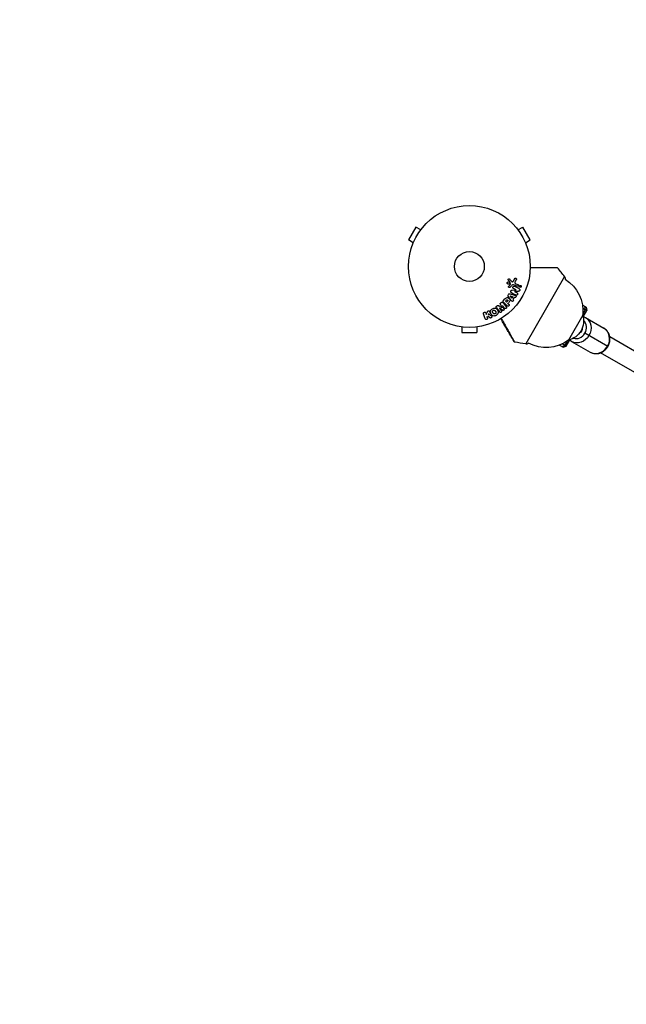
# Model space of a CAD drawing. Units: millimetres. Extents: x -5019 to 5713, y -5766 to 4073.
# Drawn here: x -1869 to -1341, y 1557 to 2414 of the extents above; entities that cross this region are included whole.
import ezdxf

# ---------------------------------------------------------------- set-up
doc = ezdxf.new("R2010")
doc.units = ezdxf.units.MM
doc.header["$LTSCALE"] = 20
doc.linetypes.add('HIDDEN', pattern=[9.525, 6.35, -3.175])
doc.layers.add('2d', color=230, linetype='Continuous')
doc.layers.add('ASTM-BufferZone', color=240, linetype='HIDDEN')

msp = doc.modelspace()

# ---------------------------------------------------------------- linework, layer by layer
at = {"layer": '2d'}
for p, q in [((-1524.5, 2233.37), (-1531, 2222.11)), ((-1520.34, 2230.97), (-1524.5, 2233.37)), ((-1519.44, 2232.13), (-1519.42, 2232.17)), ((-1519.42, 2232.17), (-1519.41, 2232.16)), ((-1436.66, 2232.17), (-1436.67, 2232.16)), ((-1436.66, 2232.17), (-1436.64, 2232.13)), ((-1435.74, 2230.97), (-1431.58, 2233.37)), ((-1425.08, 2222.11), (-1431.58, 2233.37)), ((-1526.84, 2219.71), (-1531, 2222.11)), ((-1429.24, 2219.71), (-1425.08, 2222.11)), ((-1527.42, 2218.31), (-1527.4, 2218.35)), ((-1527.42, 2218.31), (-1527.41, 2218.31)), ((-1428.68, 2218.35), (-1428.66, 2218.31)), ((-1428.66, 2218.31), (-1428.67, 2218.31)), ((-1443.16, 2188.05), (-1441.21, 2185.91)), ((-1442.36, 2183.44), (-1442.55, 2185.31)), ((-1439.74, 2186.4), (-1438.57, 2188.52)), ((-1437.2, 2187.62), (-1438.21, 2185.77)), ((-1395.2, 2190.21), (-1428.98, 2131.71)), ((-1443.68, 2181.82), (-1442.55, 2183.08)), ((-1441.38, 2182.31), (-1442.74, 2180.83)), ((-1440.84, 2178.54), (-1437.32, 2178.71)), ((-1437.31, 2178.72), (-1439.66, 2179.95)), ((-1436.33, 2181.79), (-1439.56, 2182.97)), ((-1435.56, 2177.37), (-1438.79, 2177.16)), ((-1438.79, 2177.14), (-1436.58, 2175.99)), ((-1437.56, 2183.96), (-1435.78, 2183.31)), ((-1448.34, 2169.46), (-1447.05, 2170.76)), ((-1446.55, 2168.93), (-1445.83, 2169.65)), ((-1445.62, 2168), (-1446.55, 2168.93)), ((-1444.83, 2168.79), (-1445.62, 2168)), ((-1441.9, 2169.74), (-1444.15, 2173.05)), ((-1443.57, 2175.26), (-1443.95, 2174.73)), ((-1442.6, 2175.21), (-1438.74, 2174.16)), ((-1440.93, 2171.5), (-1442.41, 2173.42)), ((-1442.39, 2173.44), (-1440.1, 2172.67)), ((-1440.78, 2171.71), (-1439.95, 2172.88)), ((-1438.85, 2172.25), (-1440.12, 2170.46)), ((-1440.12, 2170.46), (-1439.83, 2170.07)), ((-1438.85, 2172.25), (-1438.39, 2172.1)), ((-1453.89, 2164.82), (-1454.23, 2164.56)), ((-1451.97, 2162.87), (-1450.16, 2160.56)), ((-1449.21, 2160.86), (-1451.95, 2162.88)), ((-1450.28, 2167.64), (-1450.62, 2167.38)), ((-1449.25, 2164.99), (-1447.95, 2161.85)), ((-1447.43, 2162.69), (-1449.23, 2165.01)), ((-1448.75, 2167.45), (-1445.94, 2163.85)), ((-1445.21, 2164.8), (-1448.17, 2167.77)), ((-1444.74, 2166.72), (-1444.03, 2167.43)), ((-1444.54, 2166.92), (-1443.82, 2166.2)), ((-1376.5, 2163.51), (-1379.52, 2165.25)), ((-1379.28, 2157.37), (-1376.93, 2161.45)), ((-1379.24, 2162.78), (-1375.77, 2160.78)), ((-1379.01, 2155.16), (-1375.77, 2160.78)), ((-1376.93, 2161.45), (-1377.43, 2164.05)), ((-1376.5, 2163.51), (-1375.77, 2160.78)), ((-1464.18, 2153.59), (-1465.66, 2157.9)), ((-1463.75, 2158.56), (-1463.32, 2157.3)), ((-1463.32, 2157.3), (-1462.38, 2159.47)), ((-1462.62, 2154.86), (-1462.17, 2155.69)), ((-1462.34, 2154.46), (-1462.6, 2155.24)), ((-1460.21, 2154.37), (-1462.08, 2155.86)), ((-1461.32, 2157.07), (-1460.77, 2158.34)), ((-1379.38, 2156.51), (-1391.88, 2134.86)), ((-1377.06, 2154.59), (-1360.93, 2145.28)), ((-1486.04, 2146.64), (-1486.04, 2146.65)), ((-1485.99, 2146.64), (-1486.04, 2146.64)), ((-1484.54, 2146.44), (-1484.54, 2141.64)), ((-1471.54, 2146.44), (-1471.54, 2141.64)), ((-1470.04, 2146.64), (-1470.09, 2146.64)), ((-1470.04, 2146.64), (-1470.04, 2146.65)), ((-1380.88, 2142.94), (-1380.43, 2142.68)), ((-1484.54, 2141.64), (-1471.54, 2141.64)), ((-1394.93, 2130.27), (-1392.57, 2134.35)), ((-1393.77, 2129.6), (-1390.52, 2135.22)), ((-1357.48, 2129.44), (-1377.45, 2140.96)), ((-1304.57, 2108.13), (-1355.88, 2137.75)), ((-1399.52, 2130.61), (-1396.5, 2128.87)), ((-1397.43, 2129.4), (-1394.93, 2130.27)), ((-1393.77, 2129.6), (-1397.24, 2131.6)), ((-1396.5, 2128.87), (-1393.77, 2129.6)), ((-1389.06, 2133.81), (-1372.93, 2124.5)), ((-1312.57, 2094.27), (-1363.88, 2123.89))]:
    msp.add_line(p, q, dxfattribs=at)
for radius in [53, 13]:
    msp.add_circle((-1478.04, 2199.04), radius, dxfattribs=at)
for centre, radius, start, end in [((-1633.37, 2007.8), 300, 37.44807, 39.30991), ((-1428.59, 2134.69), 3, 262.55193, 310.22073)]:
    msp.add_arc(centre, radius, start, end, dxfattribs=at)
at = {"layer": '2d', "extrusion": (0, 0, -1)}
for centre, radius, start, end in [((1397.59, 2188.39), 3, 142.55193, 190.22073), ((1411.32, 2160.35), 32.17, 121.23873, 186.85577), ((1395.6, 2151.44), 17, 162.66793, 257.33207), ((1383.89, 2144.68), 4, 176.37865, 243.62137), ((1411.17, 2160.6), 32.17, 233.14423, 298.76127), ((1390.09, 2429.18), 300, 277.44807, 279.30991)]:
    msp.add_arc(centre, radius, start, end, dxfattribs=at)
at = {"layer": '2d'}
for centre, major_axis, start_param, end_param in [((-1384.3, 2144.92), (4.5, 7.79), -1.570796, -0.186325), ((-1366.93, 2134.89), (6, 10.39), 4.712389, 6.283185), ((-1384.3, 2144.92), (4.5, 7.79), 3.327918, 4.712389), ((-1366.93, 2134.89), (6, 10.39), 3.141593, 4.712389)]:
    msp.add_ellipse(centre, major_axis=major_axis, ratio=0.878588, start_param=start_param, end_param=end_param, dxfattribs=at)
at = {"layer": '2d', "extrusion": (0, 0, -1)}
for start_param, end_param in [(0, 1.570796), (1.570796, 3.141593)]:
    msp.add_ellipse((-1383.06, 2144.2), major_axis=(6, 10.39), ratio=0.878588, start_param=start_param, end_param=end_param, dxfattribs=at)
at = {"layer": '2d'}
for points, knots in [([(-1401.26, 2197.86), (-1401.26, 2197.86), (-1401.27, 2197.86), (-1401.31, 2197.86), (-1401.35, 2197.86), (-1401.49, 2197.85), (-1401.62, 2197.85), (-1401.99, 2197.85), (-1402.21, 2197.85), (-1402.61, 2197.85), (-1402.75, 2197.84), (-1403.06, 2197.84), (-1403.22, 2197.84), (-1404.09, 2197.83), (-1404.93, 2197.83), (-1406.84, 2197.81), (-1407.92, 2197.81), (-1410.28, 2197.79), (-1411.54, 2197.78), (-1414.21, 2197.77), (-1415.62, 2197.76), (-1418.55, 2197.74), (-1420.07, 2197.73), (-1422.76, 2197.72), (-1423.9, 2197.71), (-1425.06, 2197.71)], [0.04713532, 0.04713532, 0.04713532, 0.04713532, 0.04860502, 0.04860502, 0.05007473, 0.05007473, 0.05301415, 0.05301415, 0.05595356, 0.05595356, 0.05742327, 0.05742327, 0.05889298, 0.05889298, 0.06477181, 0.06477181, 0.07065064, 0.07065064, 0.07652947, 0.07652947, 0.08240831, 0.08240831, 0.08828714, 0.08828714, 0.09244767, 0.09244767, 0.09244767, 0.09244767]), ([(-1425.05, 2198.04), (-1423.99, 2198.04), (-1422.96, 2198.04), (-1420.37, 2198.04), (-1418.85, 2198.04), (-1415.94, 2198.04), (-1414.54, 2198.04), (-1411.89, 2198.04), (-1410.63, 2198.04), (-1408.28, 2198.04), (-1407.2, 2198.04), (-1405.3, 2198.04), (-1404.46, 2198.04), (-1403.6, 2198.04), (-1403.43, 2198.04), (-1403.13, 2198.04), (-1402.98, 2198.04), (-1402.59, 2198.04), (-1402.36, 2198.04), (-1402, 2198.04), (-1401.87, 2198.04), (-1401.73, 2198.04), (-1401.7, 2198.04), (-1401.65, 2198.04), (-1401.64, 2198.04), (-1401.64, 2198.04)], [0.00203221, 0.00203221, 0.00203221, 0.00203221, 0.00583895, 0.00583895, 0.01167789, 0.01167789, 0.01751684, 0.01751684, 0.02335578, 0.02335578, 0.02919473, 0.02919473, 0.03503367, 0.03503367, 0.03649341, 0.03649341, 0.03795314, 0.03795314, 0.04087262, 0.04087262, 0.04379209, 0.04379209, 0.04525182, 0.04525182, 0.04665959, 0.04665959, 0.04665959, 0.04665959]), ([(-1401.64, 2198.04), (-1401.62, 2198.04), (-1401.59, 2198.04), (-1401.51, 2198.02), (-1401.46, 2198.01), (-1401.35, 2197.95), (-1401.3, 2197.91), (-1401.26, 2197.86)], [0, 0, 0, 0, 0.00829402, 0.00829402, 0.02411036, 0.02411036, 0.04402517, 0.04402517, 0.04402517, 0.04402517]), ([(-1445.05, 2184.41), (-1445.07, 2184.48), (-1445.08, 2184.56), (-1445.08, 2184.63), (-1445.08, 2184.74), (-1445.07, 2184.86), (-1445.03, 2184.97), (-1445, 2185.08), (-1444.95, 2185.18), (-1444.89, 2185.26), (-1444.83, 2185.35), (-1444.75, 2185.43), (-1444.67, 2185.49), (-1444.58, 2185.55), (-1444.48, 2185.61), (-1444.38, 2185.64), (-1444.28, 2185.68), (-1444.16, 2185.7), (-1444.05, 2185.7), (-1443.94, 2185.7), (-1443.82, 2185.68), (-1443.71, 2185.64), (-1443.59, 2185.6), (-1443.48, 2185.54), (-1443.38, 2185.46), (-1443.28, 2185.37), (-1443.2, 2185.27), (-1443.14, 2185.16), (-1443.1, 2185.08), (-1443.06, 2185), (-1443.04, 2184.91)], [0.5, 0.5, 0.5, 0.5, 0.5325, 0.5325, 0.5325, 0.5843306, 0.5843306, 0.5843306, 0.6325858, 0.6325858, 0.6325858, 0.6798809, 0.6798809, 0.6798809, 0.7287596, 0.7287596, 0.7287596, 0.781079, 0.781079, 0.781079, 0.8376169, 0.8376169, 0.8376169, 0.8975665, 0.8975665, 0.8975665, 0.9583179, 0.9583179, 0.9583179, 1, 1, 1, 1]), ([(-1444.14, 2187.13), (-1444.2, 2187.19), (-1444.25, 2187.26), (-1444.28, 2187.34), (-1444.31, 2187.4), (-1444.32, 2187.47), (-1444.33, 2187.53), (-1444.33, 2187.6), (-1444.33, 2187.67), (-1444.31, 2187.74), (-1444.3, 2187.81), (-1444.27, 2187.87), (-1444.24, 2187.93), (-1444.2, 2187.99), (-1444.15, 2188.05), (-1444.1, 2188.1), (-1444.05, 2188.14), (-1443.99, 2188.18), (-1443.93, 2188.2), (-1443.87, 2188.23), (-1443.8, 2188.25), (-1443.73, 2188.25), (-1443.64, 2188.26), (-1443.56, 2188.26), (-1443.48, 2188.24), (-1443.4, 2188.22), (-1443.32, 2188.18), (-1443.25, 2188.13), (-1443.22, 2188.1), (-1443.19, 2188.08), (-1443.16, 2188.05)], [0, 0, 0, 0, 0.121966, 0.121966, 0.121966, 0.214779, 0.214779, 0.214779, 0.307643, 0.307643, 0.307643, 0.401902, 0.401902, 0.401902, 0.50199, 0.50199, 0.50199, 0.594015, 0.594015, 0.594015, 0.695052, 0.695052, 0.695052, 0.816614, 0.816614, 0.816614, 0.940808, 0.940808, 0.940808, 1, 1, 1, 1]), ([(-1442.55, 2185.31), (-1442.55, 2185.33), (-1442.56, 2185.35), (-1442.57, 2185.37), (-1442.58, 2185.38), (-1442.59, 2185.4), (-1442.6, 2185.41)], [0, 0, 0, 0, 0.529214, 0.529214, 0.529214, 1, 1, 1, 1]), ([(-1441.21, 2185.91), (-1441.15, 2185.84), (-1441.07, 2185.79), (-1440.99, 2185.75), (-1440.92, 2185.71), (-1440.83, 2185.69), (-1440.75, 2185.69), (-1440.68, 2185.69), (-1440.6, 2185.71), (-1440.53, 2185.73), (-1440.42, 2185.76), (-1440.31, 2185.82), (-1440.21, 2185.89), (-1440.06, 2185.99), (-1439.93, 2186.12), (-1439.82, 2186.27), (-1439.79, 2186.31), (-1439.76, 2186.36), (-1439.74, 2186.4)], [0, 0, 0, 0, 0.155271, 0.155271, 0.155271, 0.300602, 0.300602, 0.300602, 0.425017, 0.425017, 0.425017, 0.625972, 0.625972, 0.625972, 0.919161, 0.919161, 0.919161, 1, 1, 1, 1]), ([(-1438.57, 2188.52), (-1438.53, 2188.58), (-1438.49, 2188.63), (-1438.44, 2188.68), (-1438.39, 2188.72), (-1438.33, 2188.76), (-1438.27, 2188.79), (-1438.18, 2188.83), (-1438.08, 2188.86), (-1437.98, 2188.87), (-1437.88, 2188.88), (-1437.77, 2188.87), (-1437.68, 2188.85), (-1437.57, 2188.82), (-1437.47, 2188.77), (-1437.38, 2188.7), (-1437.3, 2188.64), (-1437.23, 2188.56), (-1437.18, 2188.47), (-1437.13, 2188.39), (-1437.09, 2188.29), (-1437.07, 2188.18), (-1437.06, 2188.11), (-1437.06, 2188.04), (-1437.07, 2187.96), (-1437.09, 2187.87), (-1437.12, 2187.78), (-1437.16, 2187.7), (-1437.17, 2187.67), (-1437.18, 2187.64), (-1437.2, 2187.62)], [0, 0, 0, 0, 0.078905, 0.078905, 0.078905, 0.156895, 0.156895, 0.156895, 0.278767, 0.278767, 0.278767, 0.402824, 0.402824, 0.402824, 0.540222, 0.540222, 0.540222, 0.661123, 0.661123, 0.661123, 0.781936, 0.781936, 0.781936, 0.864404, 0.864404, 0.864404, 0.968184, 0.968184, 0.968184, 1, 1, 1, 1]), ([(-1438.21, 2185.77), (-1438.31, 2185.59), (-1438.4, 2185.4), (-1438.52, 2185), (-1438.54, 2184.78), (-1438.37, 2184.42), (-1438.22, 2184.29), (-1437.9, 2184.1), (-1437.73, 2184.02), (-1437.56, 2183.96)], [0, 0, 0, 0, 0.25, 0.25, 0.5, 0.5, 0.75, 0.75, 1, 1, 1, 1]), ([(-1443.04, 2184.91), (-1443.01, 2184.8), (-1443.01, 2184.69), (-1443.01, 2184.58), (-1443.02, 2184.47), (-1443.05, 2184.36), (-1443.09, 2184.26), (-1443.13, 2184.16), (-1443.19, 2184.07), (-1443.26, 2183.98), (-1443.33, 2183.9), (-1443.41, 2183.83), (-1443.5, 2183.78), (-1443.6, 2183.72), (-1443.7, 2183.68), (-1443.8, 2183.66), (-1443.91, 2183.63), (-1444.03, 2183.62), (-1444.14, 2183.63), (-1444.26, 2183.64), (-1444.38, 2183.67), (-1444.49, 2183.72), (-1444.6, 2183.78), (-1444.7, 2183.85), (-1444.79, 2183.94), (-1444.88, 2184.03), (-1444.95, 2184.14), (-1445, 2184.26), (-1445.02, 2184.31), (-1445.04, 2184.36), (-1445.05, 2184.41)], [0, 0, 0, 0, 0.0492127, 0.0492127, 0.0492127, 0.0985629, 0.0985629, 0.0985629, 0.1461901, 0.1461901, 0.1461901, 0.1936729, 0.1936729, 0.1936729, 0.2434261, 0.2434261, 0.2434261, 0.2970519, 0.2970519, 0.2970519, 0.3548805, 0.3548805, 0.3548805, 0.415485, 0.415485, 0.415485, 0.4757831, 0.4757831, 0.4757831, 0.5, 0.5, 0.5, 0.5]), ([(-1442.74, 2180.83), (-1442.78, 2180.79), (-1442.83, 2180.75), (-1442.89, 2180.72), (-1442.94, 2180.7), (-1442.99, 2180.68), (-1443.05, 2180.67), (-1443.13, 2180.65), (-1443.22, 2180.65), (-1443.3, 2180.66), (-1443.39, 2180.68), (-1443.47, 2180.7), (-1443.54, 2180.74), (-1443.62, 2180.79), (-1443.69, 2180.85), (-1443.75, 2180.92), (-1443.79, 2180.98), (-1443.83, 2181.06), (-1443.86, 2181.13), (-1443.88, 2181.21), (-1443.89, 2181.3), (-1443.89, 2181.39), (-1443.88, 2181.45), (-1443.87, 2181.51), (-1443.85, 2181.56), (-1443.82, 2181.63), (-1443.78, 2181.7), (-1443.73, 2181.76), (-1443.71, 2181.78), (-1443.7, 2181.8), (-1443.68, 2181.82)], [0, 0, 0, 0, 0.082221, 0.082221, 0.082221, 0.163511, 0.163511, 0.163511, 0.287426, 0.287426, 0.287426, 0.413061, 0.413061, 0.413061, 0.546586, 0.546586, 0.546586, 0.661904, 0.661904, 0.661904, 0.780544, 0.780544, 0.780544, 0.862621, 0.862621, 0.862621, 0.966358, 0.966358, 0.966358, 1, 1, 1, 1]), ([(-1442.55, 2183.08), (-1442.52, 2183.11), (-1442.5, 2183.14), (-1442.47, 2183.17), (-1442.44, 2183.2), (-1442.41, 2183.24), (-1442.39, 2183.28), (-1442.37, 2183.31), (-1442.36, 2183.34), (-1442.36, 2183.37), (-1442.35, 2183.39), (-1442.35, 2183.42), (-1442.36, 2183.44)], [0, 0, 0, 0, 0.271486, 0.271486, 0.271486, 0.613888, 0.613888, 0.613888, 0.826923, 0.826923, 0.826923, 1, 1, 1, 1]), ([(-1441.47, 2176.32), (-1441.61, 2176.39), (-1441.74, 2176.47), (-1441.85, 2176.58), (-1441.91, 2176.63), (-1441.96, 2176.7), (-1442, 2176.78), (-1442.04, 2176.85), (-1442.06, 2176.94), (-1442.07, 2177.03), (-1442.08, 2177.13), (-1442.07, 2177.25), (-1442.04, 2177.36), (-1442, 2177.54), (-1441.93, 2177.72), (-1441.84, 2177.88), (-1441.78, 2178), (-1441.7, 2178.12), (-1441.61, 2178.22), (-1441.54, 2178.29), (-1441.46, 2178.36), (-1441.37, 2178.4), (-1441.29, 2178.45), (-1441.19, 2178.48), (-1441.1, 2178.5), (-1441.02, 2178.52), (-1440.93, 2178.53), (-1440.84, 2178.54)], [0, 0, 0, 0, 0.1575, 0.1575, 0.1575, 0.241033, 0.241033, 0.241033, 0.325709, 0.325709, 0.325709, 0.429473, 0.429473, 0.429473, 0.603377, 0.603377, 0.603377, 0.728155, 0.728155, 0.728155, 0.821685, 0.821685, 0.821685, 0.914881, 0.914881, 0.914881, 1, 1, 1, 1]), ([(-1439.56, 2182.97), (-1439.87, 2183.08), (-1440.22, 2183.13), (-1440.87, 2182.87), (-1441.13, 2182.59), (-1441.38, 2182.31)], [0, 0, 0, 0, 0.5, 0.5, 1, 1, 1, 1]), ([(-1439.66, 2179.95), (-1439.8, 2180.02), (-1439.93, 2180.09), (-1440.03, 2180.2), (-1440.09, 2180.26), (-1440.13, 2180.32), (-1440.17, 2180.39), (-1440.2, 2180.46), (-1440.22, 2180.54), (-1440.22, 2180.63), (-1440.23, 2180.73), (-1440.22, 2180.84), (-1440.2, 2180.94), (-1440.17, 2181.07), (-1440.12, 2181.2), (-1440.05, 2181.32), (-1439.99, 2181.43), (-1439.9, 2181.54), (-1439.8, 2181.63), (-1439.73, 2181.7), (-1439.65, 2181.75), (-1439.57, 2181.79), (-1439.5, 2181.82), (-1439.42, 2181.85), (-1439.34, 2181.85), (-1439.25, 2181.86), (-1439.16, 2181.85), (-1439.07, 2181.82), (-1438.96, 2181.79), (-1438.86, 2181.75), (-1438.76, 2181.69)], [0, 0, 0, 0, 0.149047, 0.149047, 0.149047, 0.224258, 0.224258, 0.224258, 0.300011, 0.300011, 0.300011, 0.394683, 0.394683, 0.394683, 0.514913, 0.514913, 0.514913, 0.635701, 0.635701, 0.635701, 0.72283, 0.72283, 0.72283, 0.796261, 0.796261, 0.796261, 0.886016, 0.886016, 0.886016, 1, 1, 1, 1]), ([(-1435.78, 2183.31), (-1435.68, 2183.27), (-1435.59, 2183.22), (-1435.52, 2183.15), (-1435.44, 2183.09), (-1435.37, 2183), (-1435.33, 2182.9), (-1435.28, 2182.81), (-1435.26, 2182.71), (-1435.25, 2182.61), (-1435.24, 2182.52), (-1435.25, 2182.42), (-1435.28, 2182.34), (-1435.3, 2182.26), (-1435.33, 2182.18), (-1435.38, 2182.11), (-1435.42, 2182.04), (-1435.47, 2181.99), (-1435.53, 2181.94), (-1435.59, 2181.88), (-1435.66, 2181.84), (-1435.73, 2181.81), (-1435.81, 2181.78), (-1435.9, 2181.76), (-1435.98, 2181.75), (-1436.07, 2181.74), (-1436.16, 2181.75), (-1436.25, 2181.77), (-1436.28, 2181.78), (-1436.3, 2181.78), (-1436.33, 2181.79)], [0, 0, 0, 0, 0.128283, 0.128283, 0.128283, 0.257197, 0.257197, 0.257197, 0.376438, 0.376438, 0.376438, 0.47937, 0.47937, 0.47937, 0.570293, 0.570293, 0.570293, 0.657943, 0.657943, 0.657943, 0.74995, 0.74995, 0.74995, 0.851832, 0.851832, 0.851832, 0.966572, 0.966572, 0.966572, 1, 1, 1, 1]), ([(-1434.63, 2179.54), (-1434.41, 2179.43), (-1434.18, 2179.27), (-1434.05, 2178.75), (-1434.14, 2178.45), (-1434.39, 2177.93), (-1434.56, 2177.68), (-1435.03, 2177.41), (-1435.3, 2177.39), (-1435.56, 2177.37)], [0, 0, 0, 0, 0.25, 0.25, 0.5, 0.5, 0.75, 0.75, 1, 1, 1, 1]), ([(-1434.43, 2181.66), (-1434.43, 2181.71), (-1434.42, 2181.77), (-1434.41, 2181.82), (-1434.4, 2181.9), (-1434.37, 2181.98), (-1434.33, 2182.06), (-1434.29, 2182.13), (-1434.24, 2182.19), (-1434.19, 2182.24), (-1434.13, 2182.3), (-1434.07, 2182.34), (-1434, 2182.38), (-1433.93, 2182.42), (-1433.85, 2182.45), (-1433.77, 2182.46), (-1433.68, 2182.48), (-1433.59, 2182.48), (-1433.5, 2182.47), (-1433.4, 2182.45), (-1433.31, 2182.42), (-1433.22, 2182.37), (-1433.13, 2182.32), (-1433.05, 2182.25), (-1432.98, 2182.16), (-1432.92, 2182.08), (-1432.86, 2181.98), (-1432.84, 2181.87), (-1432.82, 2181.81), (-1432.81, 2181.74), (-1432.81, 2181.67)], [0.5, 0.5, 0.5, 0.5, 0.5308264, 0.5308264, 0.5308264, 0.5764939, 0.5764939, 0.5764939, 0.619222, 0.619222, 0.619222, 0.6634255, 0.6634255, 0.6634255, 0.7123401, 0.7123401, 0.7123401, 0.7680844, 0.7680844, 0.7680844, 0.8308981, 0.8308981, 0.8308981, 0.8977418, 0.8977418, 0.8977418, 0.9621491, 0.9621491, 0.9621491, 1, 1, 1, 1]), ([(-1432.81, 2181.67), (-1432.81, 2181.59), (-1432.82, 2181.51), (-1432.84, 2181.44), (-1432.87, 2181.36), (-1432.9, 2181.29), (-1432.94, 2181.22), (-1432.99, 2181.16), (-1433.04, 2181.1), (-1433.09, 2181.05), (-1433.16, 2181), (-1433.22, 2180.96), (-1433.29, 2180.93), (-1433.37, 2180.89), (-1433.45, 2180.87), (-1433.53, 2180.86), (-1433.63, 2180.85), (-1433.72, 2180.86), (-1433.81, 2180.88), (-1433.91, 2180.9), (-1434, 2180.95), (-1434.09, 2181), (-1434.17, 2181.07), (-1434.25, 2181.15), (-1434.31, 2181.24), (-1434.36, 2181.33), (-1434.4, 2181.43), (-1434.42, 2181.54), (-1434.42, 2181.58), (-1434.43, 2181.62), (-1434.43, 2181.66)], [0, 0, 0, 0, 0.0433665, 0.0433665, 0.0433665, 0.0868094, 0.0868094, 0.0868094, 0.1295054, 0.1295054, 0.1295054, 0.1746613, 0.1746613, 0.1746613, 0.2253036, 0.2253036, 0.2253036, 0.2831823, 0.2831823, 0.2831823, 0.3477345, 0.3477345, 0.3477345, 0.4147773, 0.4147773, 0.4147773, 0.4773892, 0.4773892, 0.4773892, 0.5, 0.5, 0.5, 0.5]), ([(-1448.17, 2167.77), (-1448.31, 2167.9), (-1448.44, 2168.05), (-1448.54, 2168.22), (-1448.6, 2168.32), (-1448.64, 2168.42), (-1448.67, 2168.53), (-1448.69, 2168.62), (-1448.7, 2168.71), (-1448.69, 2168.8), (-1448.68, 2168.9), (-1448.66, 2168.99), (-1448.62, 2169.08), (-1448.57, 2169.19), (-1448.5, 2169.29), (-1448.42, 2169.38), (-1448.39, 2169.41), (-1448.37, 2169.44), (-1448.34, 2169.46)], [0, 0, 0, 0, 0.31317, 0.31317, 0.31317, 0.49167, 0.49167, 0.49167, 0.632378, 0.632378, 0.632378, 0.773792, 0.773792, 0.773792, 0.946691, 0.946691, 0.946691, 1, 1, 1, 1]), ([(-1447.05, 2170.76), (-1446.79, 2171.02), (-1446.52, 2171.28), (-1445.93, 2171.71), (-1445.6, 2171.89), (-1444.91, 2171.97), (-1444.57, 2171.88), (-1443.98, 2171.61), (-1443.71, 2171.42), (-1443.25, 2170.97), (-1443.05, 2170.71), (-1442.75, 2170.12), (-1442.65, 2169.79), (-1442.69, 2169.09), (-1442.86, 2168.75), (-1443.3, 2168.16), (-1443.56, 2167.9), (-1443.82, 2167.64)], [0, 0, 0, 0, 0.125, 0.125, 0.25, 0.25, 0.375, 0.375, 0.5, 0.5, 0.625, 0.625, 0.75, 0.75, 0.875, 0.875, 1, 1, 1, 1]), ([(-1445.83, 2169.65), (-1445.8, 2169.67), (-1445.77, 2169.71), (-1445.74, 2169.73), (-1445.73, 2169.75), (-1445.72, 2169.75), (-1445.72, 2169.76), (-1445.72, 2169.76), (-1445.7, 2169.78), (-1445.67, 2169.81), (-1445.63, 2169.83), (-1445.62, 2169.84), (-1445.61, 2169.85), (-1445.61, 2169.85), (-1445.58, 2169.88), (-1445.55, 2169.9), (-1445.51, 2169.92), (-1445.49, 2169.93), (-1445.49, 2169.94), (-1445.43, 2169.97), (-1445.38, 2169.98), (-1445.31, 2169.99), (-1445.28, 2169.99), (-1445.24, 2169.99), (-1445.22, 2169.98), (-1445.2, 2169.98), (-1445.17, 2169.97), (-1445.14, 2169.96), (-1445.11, 2169.95), (-1445.09, 2169.94), (-1445.07, 2169.94), (-1445.05, 2169.92), (-1445.03, 2169.91), (-1444.99, 2169.89), (-1444.97, 2169.87), (-1444.91, 2169.83), (-1444.88, 2169.81), (-1444.83, 2169.76), (-1444.81, 2169.74), (-1444.78, 2169.71), (-1444.77, 2169.7), (-1444.74, 2169.66), (-1444.71, 2169.63), (-1444.7, 2169.61), (-1444.68, 2169.59), (-1444.68, 2169.58), (-1444.66, 2169.55), (-1444.64, 2169.52), (-1444.63, 2169.49), (-1444.62, 2169.47), (-1444.61, 2169.46), (-1444.6, 2169.43), (-1444.59, 2169.39), (-1444.58, 2169.36), (-1444.57, 2169.34), (-1444.57, 2169.33), (-1444.57, 2169.29), (-1444.57, 2169.27), (-1444.57, 2169.22), (-1444.58, 2169.19), (-1444.59, 2169.15), (-1444.6, 2169.11), (-1444.62, 2169.08), (-1444.63, 2169.05), (-1444.63, 2169.04), (-1444.65, 2169.01), (-1444.67, 2168.98), (-1444.69, 2168.95), (-1444.71, 2168.93), (-1444.72, 2168.92), (-1444.76, 2168.87), (-1444.79, 2168.83), (-1444.83, 2168.79)], [0, 0, 0, 0, 0.03125, 0.046875, 0.054688, 0.058594, 0.058594, 0.0625, 0.0625, 0.09375, 0.109375, 0.117188, 0.117188, 0.125, 0.125, 0.15625, 0.171875, 0.171875, 0.1875, 0.1875, 0.25, 0.25, 0.28125, 0.296875, 0.296875, 0.3125, 0.3125, 0.34375, 0.359375, 0.359375, 0.375, 0.375, 0.40625, 0.40625, 0.4375, 0.4375, 0.5, 0.5, 0.53125, 0.53125, 0.5625, 0.5625, 0.59375, 0.609375, 0.609375, 0.625, 0.625, 0.65625, 0.671875, 0.671875, 0.6875, 0.6875, 0.71875, 0.734375, 0.734375, 0.75, 0.75, 0.78125, 0.78125, 0.8125, 0.8125, 0.84375, 0.859375, 0.859375, 0.875, 0.875, 0.90625, 0.921875, 0.921875, 0.9375, 0.9375, 1, 1, 1, 1]), ([(-1444.15, 2173.05), (-1444.21, 2173.14), (-1444.27, 2173.24), (-1444.32, 2173.34), (-1444.37, 2173.45), (-1444.4, 2173.56), (-1444.42, 2173.68), (-1444.42, 2173.78), (-1444.42, 2173.88), (-1444.4, 2173.97), (-1444.38, 2174.06), (-1444.34, 2174.16), (-1444.29, 2174.24), (-1444.27, 2174.27), (-1444.25, 2174.31), (-1444.23, 2174.33)], [0, 0, 0, 0, 0.258514, 0.258514, 0.258514, 0.521139, 0.521139, 0.521139, 0.723781, 0.723781, 0.723781, 0.926502, 0.926502, 0.926502, 1, 1, 1, 1]), ([(-1443.85, 2174.87), (-1443.79, 2174.95), (-1443.72, 2175.03), (-1443.64, 2175.09), (-1443.56, 2175.15), (-1443.47, 2175.2), (-1443.37, 2175.23), (-1443.28, 2175.26), (-1443.19, 2175.28), (-1443.1, 2175.28), (-1442.93, 2175.29), (-1442.76, 2175.25), (-1442.6, 2175.21)], [0, 0, 0, 0, 0.210571, 0.210571, 0.210571, 0.422328, 0.422328, 0.422328, 0.621156, 0.621156, 0.621156, 1, 1, 1, 1]), ([(-1439.83, 2170.07), (-1439.65, 2169.83), (-1439.68, 2169.46), (-1439.93, 2169.02), (-1440.04, 2168.88), (-1440.31, 2168.68), (-1440.47, 2168.63), (-1440.94, 2168.63), (-1441.19, 2168.81), (-1441.57, 2169.25), (-1441.74, 2169.49), (-1441.9, 2169.74)], [0, 0, 0, 0, 0.25, 0.25, 0.375, 0.375, 0.5, 0.5, 0.75, 0.75, 1, 1, 1, 1]), ([(-1438.74, 2174.16), (-1438.46, 2174.09), (-1438.17, 2174.01), (-1437.63, 2173.79), (-1437.38, 2173.61), (-1437.18, 2173.03), (-1437.31, 2172.66), (-1437.76, 2172.16), (-1438.1, 2172), (-1438.38, 2172.1)], [0, 0, 0, 0, 0.25, 0.25, 0.5, 0.5, 0.75, 0.75, 1, 1, 1, 1]), ([(-1436.58, 2175.99), (-1436.35, 2175.87), (-1436.14, 2175.72), (-1435.94, 2175.22), (-1435.97, 2174.91), (-1436.24, 2174.38), (-1436.48, 2174.16), (-1437.01, 2174.03), (-1437.26, 2174.12), (-1437.49, 2174.24)], [0, 0, 0, 0, 0.25, 0.25, 0.5, 0.5, 0.75, 0.75, 1, 1, 1, 1]), ([(-1462.38, 2159.47), (-1462.3, 2159.64), (-1462.23, 2159.81), (-1462.13, 2159.97), (-1462.08, 2160.04), (-1462.03, 2160.11), (-1461.97, 2160.17), (-1461.92, 2160.21), (-1461.87, 2160.26), (-1461.81, 2160.29), (-1461.74, 2160.32), (-1461.68, 2160.35), (-1461.61, 2160.36), (-1461.51, 2160.38), (-1461.42, 2160.37), (-1461.32, 2160.36), (-1461.18, 2160.35), (-1461.05, 2160.31), (-1460.93, 2160.25), (-1460.8, 2160.19), (-1460.69, 2160.11), (-1460.59, 2160.02), (-1460.52, 2159.95), (-1460.46, 2159.88), (-1460.42, 2159.8), (-1460.38, 2159.73), (-1460.36, 2159.65), (-1460.35, 2159.58), (-1460.35, 2159.48), (-1460.36, 2159.39), (-1460.38, 2159.29), (-1460.41, 2159.16), (-1460.46, 2159.04), (-1460.52, 2158.91)], [0, 0, 0, 0, 0.15747, 0.15747, 0.15747, 0.224864, 0.224864, 0.224864, 0.280831, 0.280831, 0.280831, 0.337178, 0.337178, 0.337178, 0.4143, 0.4143, 0.4143, 0.530418, 0.530418, 0.530418, 0.649048, 0.649048, 0.649048, 0.732954, 0.732954, 0.732954, 0.801253, 0.801253, 0.801253, 0.885427, 0.885427, 0.885427, 1, 1, 1, 1]), ([(-1454.75, 2156.5), (-1455.16, 2156.26), (-1455.6, 2156.08), (-1456.52, 2155.89), (-1457, 2155.9), (-1457.83, 2156.18), (-1458.18, 2156.43), (-1458.78, 2157.01), (-1459.02, 2157.35), (-1459.44, 2158.06), (-1459.6, 2158.45), (-1459.81, 2159.26), (-1459.85, 2159.69), (-1459.67, 2160.55), (-1459.44, 2160.97), (-1458.82, 2161.66), (-1458.44, 2161.95), (-1458.02, 2162.19)], [0.5, 0.5, 0.5, 0.5, 0.5625, 0.5625, 0.625, 0.625, 0.6875, 0.6875, 0.75, 0.75, 0.8125, 0.8125, 0.875, 0.875, 0.9375, 0.9375, 1, 1, 1, 1]), ([(-1458.02, 2162.19), (-1457.61, 2162.43), (-1457.16, 2162.62), (-1456.24, 2162.81), (-1455.77, 2162.8), (-1454.93, 2162.52), (-1454.57, 2162.26), (-1453.97, 2161.67), (-1453.73, 2161.33), (-1453.32, 2160.61), (-1453.15, 2160.23), (-1452.95, 2159.42), (-1452.91, 2158.99), (-1453.19, 2157.69), (-1453.93, 2156.97), (-1454.75, 2156.5)], [0, 0, 0, 0, 0.0625, 0.0625, 0.125, 0.125, 0.1875, 0.1875, 0.25, 0.25, 0.3125, 0.3125, 0.375, 0.375, 0.5, 0.5, 0.5, 0.5]), ([(-1455.52, 2157.84), (-1455.57, 2157.82), (-1455.64, 2157.78), (-1455.72, 2157.75), (-1455.77, 2157.74), (-1455.8, 2157.73), (-1455.88, 2157.71), (-1455.93, 2157.7), (-1456.04, 2157.69), (-1456.09, 2157.69), (-1456.25, 2157.69), (-1456.35, 2157.71), (-1456.5, 2157.75), (-1456.55, 2157.76), (-1456.65, 2157.8), (-1456.69, 2157.82), (-1456.77, 2157.87), (-1456.83, 2157.91), (-1456.9, 2157.96), (-1456.93, 2157.99), (-1456.95, 2158), (-1456.96, 2158.01), (-1457, 2158.05), (-1457.05, 2158.1), (-1457.1, 2158.17), (-1457.13, 2158.2), (-1457.14, 2158.22), (-1457.15, 2158.23), (-1457.18, 2158.27), (-1457.22, 2158.33), (-1457.27, 2158.4), (-1457.29, 2158.43), (-1457.31, 2158.45), (-1457.31, 2158.47), (-1457.33, 2158.49), (-1457.35, 2158.52), (-1457.37, 2158.56), (-1457.38, 2158.58), (-1457.39, 2158.59), (-1457.39, 2158.6), (-1457.4, 2158.62), (-1457.43, 2158.66), (-1457.48, 2158.76), (-1457.51, 2158.8), (-1457.52, 2158.83), (-1457.53, 2158.84), (-1457.53, 2158.84), (-1457.53, 2158.84), (-1457.55, 2158.87), (-1457.57, 2158.91), (-1457.59, 2158.94), (-1457.6, 2158.96), (-1457.6, 2158.97), (-1457.6, 2158.97), (-1457.63, 2159.02), (-1457.67, 2159.09), (-1457.7, 2159.17), (-1457.72, 2159.2), (-1457.73, 2159.22), (-1457.73, 2159.22), (-1457.75, 2159.28), (-1457.78, 2159.35), (-1457.8, 2159.43), (-1457.81, 2159.47), (-1457.82, 2159.49), (-1457.82, 2159.5), (-1457.84, 2159.56), (-1457.84, 2159.61), (-1457.85, 2159.71), (-1457.86, 2159.75), (-1457.86, 2159.9), (-1457.84, 2160), (-1457.8, 2160.15), (-1457.78, 2160.2), (-1457.74, 2160.29), (-1457.72, 2160.34), (-1457.67, 2160.43), (-1457.63, 2160.5), (-1457.58, 2160.57), (-1457.54, 2160.61), (-1457.52, 2160.63), (-1457.43, 2160.73), (-1457.34, 2160.79), (-1457.25, 2160.85)], [0.5005005, 0.5005005, 0.5005005, 0.5005005, 0.5161098, 0.5239145, 0.5239145, 0.5317192, 0.5317192, 0.5473285, 0.5473285, 0.5629379, 0.5629379, 0.5941566, 0.5941566, 0.609766, 0.609766, 0.6253754, 0.6253754, 0.6409847, 0.6487894, 0.6526917, 0.6526917, 0.6565941, 0.6565941, 0.6722034, 0.6800081, 0.6839105, 0.6839105, 0.6878128, 0.6878128, 0.7034222, 0.7112268, 0.7151292, 0.7151292, 0.7190315, 0.7190315, 0.7268362, 0.7307385, 0.7326897, 0.7326897, 0.7346409, 0.7346409, 0.7502502, 0.7502502, 0.7580549, 0.7619573, 0.7639084, 0.7639084, 0.7658596, 0.7658596, 0.7736643, 0.7775666, 0.7795178, 0.7795178, 0.781469, 0.781469, 0.7970783, 0.804883, 0.8087853, 0.8087853, 0.8126877, 0.8126877, 0.828297, 0.8361017, 0.8400041, 0.8400041, 0.8439064, 0.8439064, 0.8595158, 0.8595158, 0.8751251, 0.8751251, 0.9063438, 0.9063438, 0.9219532, 0.9219532, 0.9375626, 0.9375626, 0.9531719, 0.9609766, 0.9609766, 0.9687813, 0.9687813, 1, 1, 1, 1]), ([(-1457.25, 2160.85), (-1457.2, 2160.88), (-1457.15, 2160.9), (-1457.05, 2160.94), (-1456.99, 2160.96), (-1456.89, 2160.98), (-1456.84, 2160.99), (-1456.73, 2161), (-1456.67, 2161.01), (-1456.51, 2161), (-1456.41, 2160.99), (-1456.26, 2160.95), (-1456.18, 2160.92), (-1456.12, 2160.89), (-1456.07, 2160.87), (-1456.05, 2160.86), (-1455.98, 2160.82), (-1455.92, 2160.78), (-1455.86, 2160.73), (-1455.83, 2160.7), (-1455.81, 2160.69), (-1455.8, 2160.68), (-1455.76, 2160.64), (-1455.71, 2160.59), (-1455.65, 2160.52), (-1455.63, 2160.49), (-1455.61, 2160.47), (-1455.6, 2160.46), (-1455.57, 2160.42), (-1455.53, 2160.36), (-1455.49, 2160.29), (-1455.46, 2160.25), (-1455.45, 2160.23), (-1455.44, 2160.22), (-1455.44, 2160.22), (-1455.43, 2160.19), (-1455.41, 2160.16), (-1455.39, 2160.13), (-1455.38, 2160.11), (-1455.37, 2160.1), (-1455.36, 2160.09), (-1455.36, 2160.08), (-1455.35, 2160.06), (-1455.32, 2160.02), (-1455.31, 2159.99), (-1455.3, 2159.97), (-1455.27, 2159.93), (-1455.25, 2159.89), (-1455.23, 2159.86), (-1455.23, 2159.85), (-1455.22, 2159.84), (-1455.22, 2159.84), (-1455.21, 2159.81), (-1455.19, 2159.78), (-1455.17, 2159.75), (-1455.16, 2159.73), (-1455.16, 2159.72), (-1455.12, 2159.66), (-1455.09, 2159.59), (-1455.05, 2159.52), (-1455.04, 2159.49), (-1455.03, 2159.47), (-1455.03, 2159.46), (-1455, 2159.4), (-1454.98, 2159.33), (-1454.95, 2159.25), (-1454.95, 2159.22), (-1454.94, 2159.2), (-1454.94, 2159.19), (-1454.92, 2159.12), (-1454.92, 2159.08), (-1454.91, 2158.98), (-1454.9, 2158.93), (-1454.91, 2158.79), (-1454.92, 2158.69), (-1454.96, 2158.54), (-1454.98, 2158.49), (-1455.02, 2158.39), (-1455.04, 2158.35), (-1455.1, 2158.25), (-1455.14, 2158.19), (-1455.19, 2158.12), (-1455.22, 2158.08), (-1455.24, 2158.07), (-1455.34, 2157.96), (-1455.43, 2157.9), (-1455.52, 2157.84)], [0, 0, 0, 0, 0.0156406, 0.0156406, 0.0312813, 0.0312813, 0.0469219, 0.0469219, 0.0625626, 0.0625626, 0.0938438, 0.0938438, 0.1094845, 0.1173048, 0.1173048, 0.1251251, 0.1251251, 0.1407658, 0.1485861, 0.1524962, 0.1524962, 0.1564064, 0.1564064, 0.172047, 0.1798674, 0.1837775, 0.1837775, 0.1876877, 0.1876877, 0.2033283, 0.2111486, 0.2150588, 0.2170139, 0.2170139, 0.218969, 0.218969, 0.2267893, 0.2306994, 0.2326545, 0.2326545, 0.2346096, 0.2346096, 0.2424299, 0.2463401, 0.2463401, 0.2502502, 0.2502502, 0.2580706, 0.2619807, 0.2639358, 0.2639358, 0.2658909, 0.2658909, 0.2737112, 0.2776214, 0.2776214, 0.2815315, 0.2815315, 0.2971722, 0.3049925, 0.3089026, 0.3089026, 0.3128128, 0.3128128, 0.3284534, 0.3362738, 0.3401839, 0.3401839, 0.3440941, 0.3440941, 0.3597347, 0.3597347, 0.3753754, 0.3753754, 0.4066566, 0.4066566, 0.4222973, 0.4222973, 0.4379379, 0.4379379, 0.4535785, 0.4613989, 0.4613989, 0.4692192, 0.4692192, 0.5005005, 0.5005005, 0.5005005, 0.5005005]), ([(-1454.45, 2162.99), (-1454.54, 2163.11), (-1454.62, 2163.24), (-1454.67, 2163.39), (-1454.7, 2163.49), (-1454.71, 2163.61), (-1454.71, 2163.72), (-1454.7, 2163.84), (-1454.67, 2163.95), (-1454.63, 2164.06), (-1454.58, 2164.17), (-1454.52, 2164.27), (-1454.44, 2164.36), (-1454.38, 2164.43), (-1454.31, 2164.49), (-1454.24, 2164.55)], [0, 0, 0, 0, 0.270608, 0.270608, 0.270608, 0.467141, 0.467141, 0.467141, 0.66447, 0.66447, 0.66447, 0.851846, 0.851846, 0.851846, 1, 1, 1, 1]), ([(-1453.9, 2164.81), (-1453.79, 2164.9), (-1453.67, 2164.98), (-1453.55, 2165.03), (-1453.47, 2165.06), (-1453.39, 2165.09), (-1453.31, 2165.1), (-1453.23, 2165.11), (-1453.15, 2165.1), (-1453.07, 2165.09), (-1452.94, 2165.05), (-1452.81, 2164.99), (-1452.7, 2164.91), (-1452.64, 2164.88), (-1452.59, 2164.84), (-1452.53, 2164.81)], [0, 0, 0, 0, 0.262144, 0.262144, 0.262144, 0.418954, 0.418954, 0.418954, 0.577827, 0.577827, 0.577827, 0.864518, 0.864518, 0.864518, 1, 1, 1, 1]), ([(-1450.16, 2160.56), (-1450.07, 2160.45), (-1450, 2160.33), (-1449.96, 2160.2), (-1449.94, 2160.11), (-1449.93, 2160.03), (-1449.94, 2159.94), (-1449.94, 2159.85), (-1449.97, 2159.76), (-1450.01, 2159.67), (-1450.05, 2159.58), (-1450.1, 2159.49), (-1450.17, 2159.41), (-1450.24, 2159.33), (-1450.32, 2159.25), (-1450.42, 2159.19), (-1450.51, 2159.13), (-1450.61, 2159.09), (-1450.71, 2159.06), (-1450.81, 2159.03), (-1450.92, 2159.01), (-1451.02, 2159.02), (-1451.12, 2159.02), (-1451.22, 2159.05), (-1451.3, 2159.09), (-1451.39, 2159.13), (-1451.47, 2159.2), (-1451.54, 2159.27), (-1451.57, 2159.31), (-1451.61, 2159.35), (-1451.64, 2159.4)], [0, 0, 0, 0, 0.149557, 0.149557, 0.149557, 0.240892, 0.240892, 0.240892, 0.331834, 0.331834, 0.331834, 0.428634, 0.428634, 0.428634, 0.53396, 0.53396, 0.53396, 0.633918, 0.633918, 0.633918, 0.73669, 0.73669, 0.73669, 0.833499, 0.833499, 0.833499, 0.94118, 0.94118, 0.94118, 1, 1, 1, 1]), ([(-1450.98, 2166.03), (-1451.02, 2166.14), (-1451.06, 2166.26), (-1451.09, 2166.39), (-1451.11, 2166.48), (-1451.12, 2166.57), (-1451.11, 2166.66), (-1451.11, 2166.74), (-1451.09, 2166.81), (-1451.06, 2166.88), (-1451.02, 2166.96), (-1450.97, 2167.04), (-1450.91, 2167.11), (-1450.83, 2167.2), (-1450.74, 2167.28), (-1450.65, 2167.35)], [0, 0, 0, 0, 0.262214, 0.262214, 0.262214, 0.45352, 0.45352, 0.45352, 0.59911, 0.59911, 0.59911, 0.778355, 0.778355, 0.778355, 1, 1, 1, 1]), ([(-1450.31, 2167.62), (-1450.21, 2167.7), (-1450.09, 2167.77), (-1449.97, 2167.81), (-1449.85, 2167.86), (-1449.71, 2167.89), (-1449.59, 2167.89), (-1449.47, 2167.89), (-1449.36, 2167.87), (-1449.26, 2167.83), (-1449.16, 2167.8), (-1449.06, 2167.74), (-1448.98, 2167.68), (-1448.89, 2167.61), (-1448.81, 2167.53), (-1448.75, 2167.45)], [0, 0, 0, 0, 0.211935, 0.211935, 0.211935, 0.42554, 0.42554, 0.42554, 0.616183, 0.616183, 0.616183, 0.804578, 0.804578, 0.804578, 1, 1, 1, 1]), ([(-1447.95, 2161.85), (-1447.89, 2161.69), (-1447.84, 2161.52), (-1447.93, 2161.17), (-1448.07, 2161.02), (-1448.37, 2160.78), (-1448.56, 2160.68), (-1448.92, 2160.67), (-1449.08, 2160.76), (-1449.21, 2160.86)], [0, 0, 0, 0, 0.25, 0.25, 0.5, 0.5, 0.75, 0.75, 1, 1, 1, 1]), ([(-1445.94, 2163.85), (-1445.86, 2163.74), (-1445.78, 2163.63), (-1445.74, 2163.49), (-1445.71, 2163.42), (-1445.7, 2163.33), (-1445.71, 2163.25), (-1445.72, 2163.16), (-1445.74, 2163.08), (-1445.77, 2163), (-1445.81, 2162.91), (-1445.85, 2162.83), (-1445.91, 2162.75), (-1445.98, 2162.66), (-1446.06, 2162.59), (-1446.15, 2162.52), (-1446.23, 2162.46), (-1446.33, 2162.41), (-1446.43, 2162.38), (-1446.53, 2162.34), (-1446.64, 2162.32), (-1446.74, 2162.32), (-1446.84, 2162.32), (-1446.95, 2162.33), (-1447.04, 2162.37), (-1447.12, 2162.4), (-1447.19, 2162.45), (-1447.25, 2162.5), (-1447.32, 2162.56), (-1447.37, 2162.62), (-1447.43, 2162.69)], [0, 0, 0, 0, 0.149412, 0.149412, 0.149412, 0.234669, 0.234669, 0.234669, 0.319552, 0.319552, 0.319552, 0.409122, 0.409122, 0.409122, 0.510496, 0.510496, 0.510496, 0.610839, 0.610839, 0.610839, 0.713767, 0.713767, 0.713767, 0.817551, 0.817551, 0.817551, 0.907085, 0.907085, 0.907085, 1, 1, 1, 1]), ([(-1443.82, 2166.2), (-1443.71, 2166.09), (-1443.61, 2165.97), (-1443.54, 2165.83), (-1443.49, 2165.74), (-1443.46, 2165.65), (-1443.45, 2165.55), (-1443.45, 2165.45), (-1443.45, 2165.34), (-1443.48, 2165.24), (-1443.5, 2165.13), (-1443.55, 2165.03), (-1443.6, 2164.94), (-1443.66, 2164.84), (-1443.74, 2164.75), (-1443.82, 2164.68), (-1443.9, 2164.62), (-1443.98, 2164.57), (-1444.07, 2164.53), (-1444.16, 2164.49), (-1444.26, 2164.46), (-1444.36, 2164.45), (-1444.47, 2164.43), (-1444.57, 2164.44), (-1444.67, 2164.46), (-1444.76, 2164.48), (-1444.85, 2164.52), (-1444.93, 2164.57), (-1445.03, 2164.64), (-1445.13, 2164.72), (-1445.21, 2164.8)], [0, 0, 0, 0, 0.150582, 0.150582, 0.150582, 0.244297, 0.244297, 0.244297, 0.338108, 0.338108, 0.338108, 0.43157, 0.43157, 0.43157, 0.526276, 0.526276, 0.526276, 0.608642, 0.608642, 0.608642, 0.696468, 0.696468, 0.696468, 0.792269, 0.792269, 0.792269, 0.881826, 0.881826, 0.881826, 1, 1, 1, 1]), ([(-1465.66, 2157.9), (-1465.7, 2158.02), (-1465.72, 2158.15), (-1465.72, 2158.27), (-1465.71, 2158.4), (-1465.68, 2158.53), (-1465.63, 2158.65), (-1465.58, 2158.76), (-1465.5, 2158.87), (-1465.41, 2158.96), (-1465.33, 2159.04), (-1465.23, 2159.1), (-1465.13, 2159.15), (-1465.03, 2159.19), (-1464.93, 2159.22), (-1464.83, 2159.24), (-1464.73, 2159.25), (-1464.62, 2159.24), (-1464.53, 2159.23), (-1464.43, 2159.21), (-1464.33, 2159.17), (-1464.24, 2159.13), (-1464.14, 2159.08), (-1464.06, 2159.01), (-1463.98, 2158.94), (-1463.9, 2158.86), (-1463.84, 2158.76), (-1463.79, 2158.66), (-1463.77, 2158.63), (-1463.76, 2158.59), (-1463.75, 2158.56)], [0, 0, 0, 0, 0.125499, 0.125499, 0.125499, 0.251629, 0.251629, 0.251629, 0.369238, 0.369238, 0.369238, 0.472705, 0.472705, 0.472705, 0.56563, 0.56563, 0.56563, 0.655478, 0.655478, 0.655478, 0.749078, 0.749078, 0.749078, 0.851455, 0.851455, 0.851455, 0.96528, 0.96528, 0.96528, 1, 1, 1, 1]), ([(-1462.27, 2154.25), (-1462.18, 2154.02), (-1462.19, 2153.76), (-1462.4, 2153.28), (-1462.62, 2153.06), (-1463.16, 2152.87), (-1463.46, 2152.9), (-1463.93, 2153.15), (-1464.1, 2153.36), (-1464.18, 2153.59)], [0, 0, 0, 0, 0.25, 0.25, 0.5, 0.5, 0.75, 0.75, 1, 1, 1, 1]), ([(-1458.99, 2155.93), (-1458.89, 2155.85), (-1458.79, 2155.75), (-1458.72, 2155.64), (-1458.66, 2155.55), (-1458.62, 2155.45), (-1458.61, 2155.35), (-1458.59, 2155.25), (-1458.59, 2155.14), (-1458.61, 2155.03), (-1458.63, 2154.91), (-1458.68, 2154.79), (-1458.74, 2154.68), (-1458.8, 2154.58), (-1458.89, 2154.49), (-1458.99, 2154.41), (-1459.07, 2154.35), (-1459.17, 2154.3), (-1459.26, 2154.26), (-1459.37, 2154.22), (-1459.48, 2154.19), (-1459.59, 2154.18), (-1459.69, 2154.17), (-1459.8, 2154.18), (-1459.9, 2154.21), (-1459.99, 2154.23), (-1460.07, 2154.27), (-1460.15, 2154.32), (-1460.17, 2154.34), (-1460.19, 2154.35), (-1460.21, 2154.37)], [0, 0, 0, 0, 0.137001, 0.137001, 0.137001, 0.246393, 0.246393, 0.246393, 0.354986, 0.354986, 0.354986, 0.477177, 0.477177, 0.477177, 0.591071, 0.591071, 0.591071, 0.686744, 0.686744, 0.686744, 0.786579, 0.786579, 0.786579, 0.884953, 0.884953, 0.884953, 0.973899, 0.973899, 0.973899, 1, 1, 1, 1]), ([(-1438.98, 2133.38), (-1438.98, 2133.38), (-1438.98, 2133.39), (-1439, 2133.43), (-1439.02, 2133.46), (-1439.09, 2133.57), (-1439.16, 2133.69), (-1439.34, 2134), (-1439.45, 2134.2), (-1439.65, 2134.54), (-1439.72, 2134.66), (-1439.87, 2134.93), (-1439.95, 2135.07), (-1440.38, 2135.82), (-1440.8, 2136.54), (-1441.75, 2138.19), (-1442.29, 2139.12), (-1443.47, 2141.16), (-1444.1, 2142.25), (-1445.43, 2144.55), (-1446.12, 2145.76), (-1447.58, 2148.28), (-1448.34, 2149.6), (-1449.63, 2151.84), (-1450.15, 2152.73), (-1450.68, 2153.65)], [0.04671072, 0.04671072, 0.04671072, 0.04671072, 0.0481169, 0.0481169, 0.04957499, 0.04957499, 0.05249116, 0.05249116, 0.05540734, 0.05540734, 0.05686543, 0.05686543, 0.05832351, 0.05832351, 0.06415587, 0.06415587, 0.06998822, 0.06998822, 0.07582057, 0.07582057, 0.08165292, 0.08165292, 0.08748527, 0.08748527, 0.09128771, 0.09128771, 0.09128771, 0.09128771]), ([(-1450.39, 2153.82), (-1449.82, 2152.82), (-1449.26, 2151.83), (-1447.92, 2149.49), (-1447.17, 2148.17), (-1445.72, 2145.62), (-1445.02, 2144.4), (-1443.7, 2142.08), (-1443.08, 2140.98), (-1441.91, 2138.93), (-1441.38, 2137.99), (-1440.43, 2136.33), (-1440.02, 2135.6), (-1439.59, 2134.85), (-1439.51, 2134.7), (-1439.36, 2134.44), (-1439.29, 2134.31), (-1439.09, 2133.96), (-1438.98, 2133.77), (-1438.8, 2133.46), (-1438.74, 2133.34), (-1438.67, 2133.22), (-1438.65, 2133.19), (-1438.63, 2133.14), (-1438.62, 2133.13), (-1438.62, 2133.13)], [0.0017202, 0.0017202, 0.0017202, 0.0017202, 0.00588533, 0.00588533, 0.01177067, 0.01177067, 0.017656, 0.017656, 0.02354133, 0.02354133, 0.02942667, 0.02942667, 0.035312, 0.035312, 0.03678333, 0.03678333, 0.03825467, 0.03825467, 0.04119733, 0.04119733, 0.04414, 0.04414, 0.04561133, 0.04561133, 0.04708267, 0.04708267, 0.04708267, 0.04708267]), ([(-1378.87, 2155.41), (-1378.27, 2155.21), (-1377.69, 2154.95), (-1377.11, 2154.63), (-1377.09, 2154.61), (-1377.06, 2154.59)], [2.9659729, 2.9659729, 2.9659729, 2.9659729, 3.1331191, 3.1331191, 3.1415927, 3.1415927, 3.1415927, 3.1415927]), ([(-1357.48, 2129.44), (-1356.87, 2130.49), (-1356.41, 2131.63), (-1355.82, 2133.99), (-1355.69, 2135.2), (-1355.8, 2137.61), (-1356.03, 2138.8), (-1356.87, 2141.04), (-1357.46, 2142.08), (-1358.96, 2143.89), (-1359.85, 2144.65), (-1360.87, 2145.25), (-1360.9, 2145.27), (-1360.93, 2145.28)], [1.570796, 1.570796, 1.570796, 1.570796, 1.884956, 1.884956, 2.199115, 2.199115, 2.513274, 2.513274, 2.827433, 2.827433, 3.133119, 3.133119, 3.141593, 3.141593, 3.141593, 3.141593]), ([(-1438.62, 2133.13), (-1438.68, 2133.14), (-1438.73, 2133.16), (-1438.81, 2133.2), (-1438.84, 2133.22), (-1438.89, 2133.27), (-1438.91, 2133.29), (-1438.94, 2133.33), (-1438.96, 2133.35), (-1438.98, 2133.38)], [0, 0, 0, 0, 0.01617016, 0.01617016, 0.02717144, 0.02717144, 0.03552268, 0.03552268, 0.04412145, 0.04412145, 0.04412145, 0.04412145]), ([(-1372.93, 2124.5), (-1371.94, 2123.93), (-1370.86, 2123.53), (-1368.61, 2123.11), (-1367.44, 2123.1), (-1365.11, 2123.43), (-1363.96, 2123.8), (-1361.8, 2124.86), (-1360.8, 2125.56), (-1359.02, 2127.21), (-1358.24, 2128.17), (-1357.57, 2129.29), (-1357.52, 2129.36), (-1357.48, 2129.44)], [0, 0, 0, 0, 0.300727, 0.300727, 0.606024, 0.606024, 0.920184, 0.920184, 1.234343, 1.234343, 1.548502, 1.548502, 1.570796, 1.570796, 1.570796, 1.570796])]:
    msp.add_open_spline(points, degree=3, knots=knots, dxfattribs=at)
for points in [[(-1444.14, 2187.13), (-1443.64, 2186.57), (-1443.12, 2185.99), (-1442.6, 2185.41)], [(-1434.63, 2179.54), (-1436.06, 2180.29), (-1437.44, 2181.01), (-1438.76, 2181.69)], [(-1441.47, 2176.32), (-1440.2, 2175.65), (-1438.87, 2174.96), (-1437.49, 2174.24)], [(-1454.45, 2162.99), (-1453.55, 2161.84), (-1452.61, 2160.64), (-1451.64, 2159.4)], [(-1449.92, 2163.05), (-1450.81, 2163.65), (-1451.69, 2164.24), (-1452.53, 2164.81)], [(-1450.98, 2166.03), (-1450.63, 2165.06), (-1450.27, 2164.07), (-1449.9, 2163.06)], [(-1458.99, 2155.93), (-1459.7, 2156.51), (-1460.39, 2157.08), (-1461.08, 2157.64)], [(-1389.06, 2133.81), (-1389.63, 2134.14), (-1390.17, 2134.53), (-1390.67, 2134.97)]]:
    msp.add_open_spline(points, degree=3, dxfattribs=at)
at = {"layer": 'ASTM-BufferZone', "flags": 128}
msp.add_lwpolyline([(1298.1, -4058.57, 1.228247), (3041.64, -3350.88, 0.068866), (3556.07, -2978.52), (4042.85, -2491.74), (4320.92, -2217.15), (4526.33, -2014.28, 0.413647), (4527.13, -728.59), (4094.95, -295.04, 0.342819), (2987.24, -154.21, -0.457797), (1667.17, 289.96, 0.158117), (1304.87, 719.03, -0.464422), (1260.62, 1021.42, 0.823), (115, 2519.24, -0.382868), (-142.32, 2590.99, 0.215334), (-769.29, 3000.9, 0.102236), (-1126.04, 3092.4, 0.168667), (-1722.68, 3112.04, 0.437536), (-2391.04, 1954.4, 0.026586), (-2364.74, 1861.34, -0.506088), (-3212.13, 644.71, 0.406791), (-4099.01, -265), (-4099.01, -817, 0.414214), (-3189.01, -1727), (-1794.12, -1727, 0.141493), (-1340.66, -2007.33, 0.304911), (-440.57, -2477.44, -0.455146), (-218.57, -2681.64, 0.275228), (245.59, -3511.37), (1005.62, -3950.17, 0.084539)], format="xyb", close=True, dxfattribs=at)

doc.saveas('drawing.dxf')
